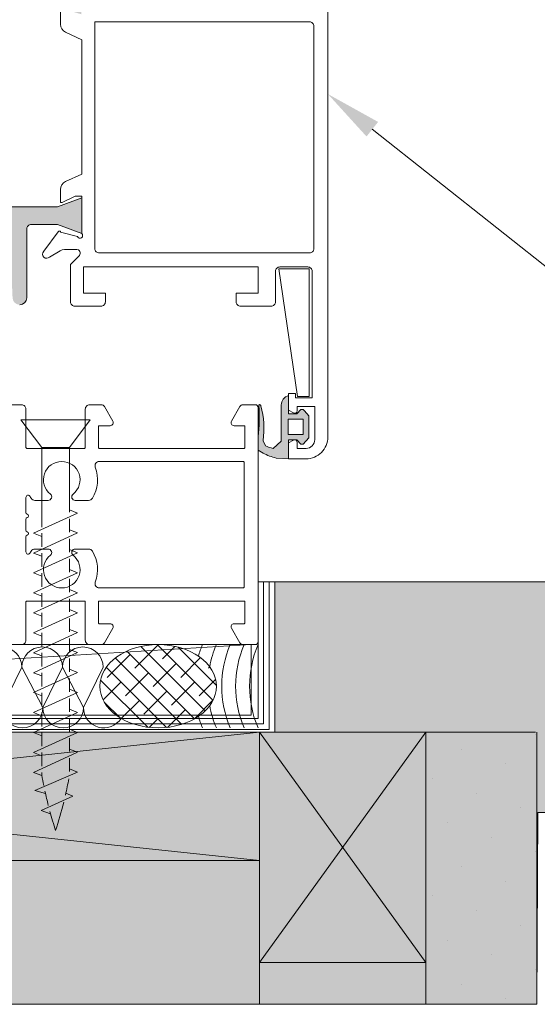
# Model space of a CAD drawing. Extents: x -12 to 637, y -53 to -42.
# Drawn here: x 151 to 151, y -52 to -51 of the extents above; entities that cross this region are included whole.
import ezdxf
from ezdxf import colors
from ezdxf.entities.mleader import LeaderData, LeaderLine
from ezdxf.math import Vec2, Vec3

# ---------------------------------------------------------------- set-up
doc = ezdxf.new("R2010")
doc.units = 0
doc.header["$LTSCALE"] = 0.375
doc.header["$MEASUREMENT"] = 0
doc.linetypes.add('DASHED', pattern=[0.75, 0.5, -0.25])
doc.linetypes.add('HIDDEN', pattern=[0.375, 0.25, -0.125])
doc.layers.get('0').update_dxf_attribs({"linetype": 'CONTINUOUS', "lineweight": 0})
doc.layers.get('DEFPOINTS').update_dxf_attribs({"linetype": 'CONTINUOUS', "lineweight": 5})
doc.layers.add('ACCESSOIRE', color=7, linetype='CONTINUOUS')
doc.layers.add('Alumico 1', color=7, linetype='CONTINUOUS')
doc.layers.add('Catalogue Texte Anglais', color=7, linetype='CONTINUOUS', lineweight=0)
doc.styles.get("Standard").update_dxf_attribs({"font": 'arial.ttf', "height": 0.08})

msp = doc.modelspace()

# ---------------------------------------------------------------- hatches: boundary and pattern name
at = {"lineweight": 0}
h = msp.add_hatch(color=8, dxfattribs=at)
h.paths.add_polyline_path([(150.60273, -50.46637), (150.57578, -50.45675), (150.57578, -50.49423), (150.60273, -50.48606), (150.78383, -50.48606), (150.81139, -50.49441), (150.81139, -50.45653), (150.78383, -50.46637)])
h.paths.add_polyline_path([(150.73391, -50.81464), (150.73051, -50.73633, 0.4011509), (150.72559, -50.73162), (150.60334, -50.73162), (150.57578, -50.74195), (150.57578, -50.7016), (150.60334, -50.71193), (150.78444, -50.71193), (150.812, -50.7016), (150.812, -50.74195), (150.78444, -50.73162), (150.75491, -50.73162, 0.4142136), (150.74999, -50.73654), (150.74999, -50.8143, -0.4204905), (150.74195, -50.82217, -0.407766)])
at = {"ltscale": 0.15}
h = msp.add_hatch(color=8, dxfattribs=at)
h.dxf.hatch_style = 1
h.paths.add_polyline_path([(151.014, -50.93631, 0.423894), (151.01295, -50.93499, 0.42375), (151.01167, -50.93608, -0.048117), (151.01094, -50.97126), (151.0109, -50.98616), (151.01643, -50.98964, 0.070678), (151.03125, -50.99519), (151.04527, -50.99613), (151.04527, -50.97452), (151.05462, -50.97452), (151.05891, -50.97945), (151.05965, -50.97945), (151.06183, -50.97945), (151.06828, -50.9723), (151.06828, -50.94758), (151.0633, -50.94206), (151.06183, -50.94045), (151.05891, -50.94045), (151.05462, -50.94537), (151.04527, -50.94537), (151.04527, -50.9248, 0.3457708), (151.03698, -50.93535), (151.03698, -50.97297), (151.03698, -50.97628), (151.02793, -50.98431, -0.072107), (151.01906, -50.98143), (151.01645, -50.97586), (151.01651, -50.97562, 0.102559)])
h.paths.add_polyline_path([(151.04476, -50.95127), (151.06167, -50.95126), (151.06174, -50.9686), (151.04474, -50.96862)], flags=16)
h = msp.add_hatch(color=8, dxfattribs=at)
h.dxf.hatch_style = 1
h.paths.add_polyline_path([(151.014, -50.93631, 0.423894), (151.01295, -50.93499, 0.42375), (151.01167, -50.93608, -0.048117), (151.01094, -50.97126), (151.0109, -50.98616), (151.01643, -50.98964, 0.070678), (151.03125, -50.99519), (151.04527, -50.99613), (151.04527, -50.97452), (151.05462, -50.97452), (151.05891, -50.97945), (151.05965, -50.97945), (151.06183, -50.97945), (151.06828, -50.9723), (151.06828, -50.94758), (151.0633, -50.94206), (151.06183, -50.94045), (151.05891, -50.94045), (151.05462, -50.94537), (151.04527, -50.94537), (151.04527, -50.9248, 0.3457708), (151.03698, -50.93535), (151.03698, -50.97297), (151.03698, -50.97628), (151.02793, -50.98431, -0.072107), (151.01906, -50.98143), (151.01645, -50.97586), (151.01651, -50.97562, 0.102559)])
h.paths.add_polyline_path([(151.04476, -50.95127), (151.06167, -50.95126), (151.06174, -50.9686), (151.04474, -50.96862)], flags=16)
h = msp.add_hatch(color=9, dxfattribs=at)
h.dxf.hatch_style = 1
h.paths.add_polyline_path([(149.13968, -51.61169), (149.73956, -51.61169), (149.82715, -51.5241), (150.48926, -51.5241), (150.58168, -51.61169), (151.32513, -51.61169), (151.32653, -51.39507), (151.40044, -51.39507), (151.40044, -51.13493), (151.02971, -51.13493), (151.02971, -51.30469), (149.51468, -51.30469), (149.13968, -51.42969)])
at = {"lineweight": 0}
h = msp.add_hatch(dxfattribs=at)
h.set_pattern_fill('ANSI38', color=256, scale=0.117427, angle=90, style=0)
h.set_pattern_definition([(135, (187.941083, 182.066384), (-0.0103792147, -0.0103792147), []), (225, (187.941083, 182.066384), (-0.0103792147, -0.031137644), [0.0366960654, -0.0220176392])])
edge = h.paths.add_edge_path()
edge.add_ellipse((150.89818, -51.25279), major_axis=(0.06576, 0), ratio=0.7142857, start_angle=0, end_angle=360)
h = msp.add_hatch(dxfattribs=at)
h.set_pattern_fill('DOTS', color=256, scale=0.75, angle=45, style=0)
h.set_pattern_definition([(45, (113.47109, -56.9419), (-0.016572815, 0.049718446), [0, -0.046875])])
h.paths.add_polyline_path([(151.20013, -51.61169), (151.32513, -51.61169), (151.32513, -51.30469), (151.20013, -51.30469)])

# ---------------------------------------------------------------- linework, layer by layer
at = {"color": 7, "lineweight": 0}
for p, q in [((150.78788, -50.49121), (150.78788, -50.50574)), ((150.78788, -50.69222), (150.78788, -50.70676)), ((150.78985, -50.70676), (150.80462, -50.69987)), ((150.80462, -50.69987), (150.812, -50.69987)), ((150.812, -50.69987), (150.812, -50.74195)), ((150.60334, -50.71193), (150.78444, -50.71193)), ((150.78444, -50.71193), (150.812, -50.7016)), ((150.78788, -50.70676), (150.78985, -50.70676)), ((150.812, -50.7016), (150.812, -50.74195)), ((150.78444, -50.73162), (150.75491, -50.73162)), ((150.812, -50.74195), (150.78444, -50.73162)), ((150.74999, -50.73654), (150.74999, -50.8143))]:
    msp.add_line(p, q, dxfattribs=at)
for p, q in [((150.82676, -50.50302), (150.82676, -50.75892)), ((151.06889, -50.50302), (150.82676, -50.50302)), ((151.07381, -50.75892), (151.07381, -50.50794)), ((150.79356, -50.51466), (150.812, -50.52326)), ((150.812, -50.52326), (150.812, -50.6747)), ((150.812, -50.6747), (150.79356, -50.6833)), ((150.83168, -50.76384), (151.06889, -50.76384))]:
    msp.add_line(p, q)
at = {"linetype": 'Continuous', "lineweight": 0}
for p, q in [((150.74341, -50.95219), (150.82153, -50.95219)), ((150.76685, -50.98344), (150.74341, -50.95219)), ((150.7981, -50.98344), (150.82153, -50.95219)), ((150.76685, -51.07306), (150.76685, -50.98344)), ((150.76685, -50.98344), (150.7981, -50.98344)), ((150.7981, -51.05647), (150.7981, -50.98344)), ((150.7981, -51.05361), (150.80733, -51.05727)), ((150.75761, -51.07995), (150.80733, -51.05727)), ((150.7981, -51.07897), (150.7981, -51.06396)), ((150.7981, -51.07611), (150.80733, -51.07977)), ((150.75761, -51.10245), (150.80733, -51.07977)), ((150.76685, -51.08361), (150.75761, -51.07995)), ((150.76685, -51.09556), (150.76685, -51.08006)), ((150.7981, -51.10147), (150.7981, -51.08646)), ((150.7981, -51.09861), (150.80733, -51.10227)), ((150.75761, -51.12495), (150.80733, -51.10227)), ((150.76685, -51.10611), (150.75761, -51.10245)), ((150.76685, -51.11806), (150.76685, -51.10256)), ((150.7981, -51.12397), (150.7981, -51.10896)), ((150.7981, -51.12111), (150.80733, -51.12477)), ((150.75761, -51.14745), (150.80733, -51.12477)), ((150.76685, -51.12861), (150.75761, -51.12495)), ((150.76685, -51.14056), (150.76685, -51.12506)), ((150.7981, -51.14647), (150.7981, -51.13146)), ((150.7981, -51.14361), (150.80733, -51.14727)), ((151.01082, -51.13493), (151.40044, -51.13493)), ((150.75761, -51.16995), (150.80733, -51.14727)), ((150.76685, -51.15111), (150.75761, -51.14745)), ((150.76685, -51.16306), (150.76685, -51.14756)), ((150.7981, -51.16897), (150.7981, -51.15396)), ((150.7981, -51.16611), (150.80733, -51.16977)), ((150.75761, -51.19245), (150.80733, -51.16977)), ((150.76685, -51.17361), (150.75761, -51.16995)), ((150.76685, -51.18556), (150.76685, -51.17006)), ((150.7981, -51.19147), (150.7981, -51.17646)), ((150.7981, -51.18861), (150.80733, -51.19227)), ((150.75761, -51.21495), (150.80733, -51.19227)), ((150.76685, -51.19611), (150.75761, -51.19245)), ((150.76685, -51.20806), (150.76685, -51.19256)), ((150.7981, -51.21397), (150.7981, -51.19896)), ((150.7981, -51.21111), (150.80733, -51.21477)), ((150.75761, -51.23745), (150.80733, -51.21477)), ((150.76685, -51.21861), (150.75761, -51.21495)), ((150.76685, -51.23056), (150.76685, -51.21506)), ((150.7981, -51.23647), (150.7981, -51.22146)), ((150.7981, -51.23361), (150.80733, -51.23727)), ((150.75761, -51.25995), (150.80733, -51.23727)), ((150.76685, -51.24111), (150.75761, -51.23745)), ((150.76685, -51.25306), (150.76685, -51.23756)), ((150.7981, -51.25897), (150.7981, -51.24396)), ((150.7981, -51.25611), (150.80733, -51.25977)), ((150.75761, -51.28245), (150.80733, -51.25977)), ((150.76685, -51.26361), (150.75761, -51.25995)), ((150.76685, -51.27556), (150.76685, -51.26006)), ((150.7981, -51.28147), (150.7981, -51.26646)), ((150.7981, -51.27861), (150.80733, -51.28227)), ((150.75761, -51.30495), (150.80733, -51.28227)), ((150.76685, -51.28611), (150.75761, -51.28245)), ((150.76685, -51.29806), (150.76685, -51.28256)), ((150.7981, -51.30397), (150.7981, -51.28896)), ((150.75761, -51.32745), (150.80733, -51.30477)), ((150.76685, -51.30861), (150.75761, -51.30495)), ((150.76685, -51.32056), (150.76685, -51.30506)), ((150.7981, -51.30111), (150.80733, -51.30477)), ((150.7981, -51.32647), (150.7981, -51.31146)), ((150.75761, -51.34995), (150.80733, -51.32727)), ((150.76685, -51.33111), (150.75761, -51.32745)), ((150.76685, -51.34306), (150.76685, -51.32756)), ((150.7981, -51.32361), (150.80733, -51.32727)), ((150.7981, -51.34897), (150.7981, -51.33396)), ((150.76685, -51.35361), (150.75761, -51.34995)), ((150.76685, -51.35361), (150.75761, -51.34995)), ((150.75914, -51.37036), (150.80733, -51.34977)), ((150.76685, -51.353), (150.76685, -51.35006)), ((150.7981, -51.34611), (150.80733, -51.34977)), ((150.77098, -51.3737), (150.75914, -51.37036)), ((150.76607, -51.39315), (150.80203, -51.37677)), ((150.79402, -51.37346), (150.80203, -51.37677)), ((150.77674, -51.39659), (150.76607, -51.39315))]:
    msp.add_line(p, q, dxfattribs=at)
at = {"linetype": 'DASHED', "lineweight": 0, "ltscale": 10}
for p, q in [((151.01082, -51.28897), (151.01082, -51.13493)), ((151.01707, -51.29522), (151.01707, -51.13493)), ((151.02332, -51.30147), (151.02332, -51.13493)), ((149.50874, -51.28897), (151.01082, -51.28897)), ((149.5096, -51.29522), (151.01707, -51.29522)), ((149.51046, -51.30147), (151.02332, -51.30147))]:
    msp.add_line(p, q, dxfattribs=at)
at = {"lineweight": 0, "ltscale": 0.15}
msp.add_line((151.02971, -51.13493), (151.02971, -51.30469), dxfattribs=at)
at = {"lineweight": 0}
for p, q in [((149.70417, -51.28425), (151.00317, -51.20577)), ((151.00317, -51.20577), (149.70418, -51.20561)), ((151.00317, -51.20577), (151.00317, -51.28525)), ((151.00317, -51.28525), (149.70417, -51.28525)), ((151.01263, -51.30469), (149.63968, -51.4495)), ((149.63968, -51.30469), (151.01263, -51.4495)), ((151.01263, -51.30469), (149.63968, -51.30469)), ((151.01263, -51.5823), (151.01263, -51.30469)), ((151.20013, -51.30469), (151.01263, -51.5645)), ((151.20013, -51.5645), (151.01263, -51.30469)), ((151.01263, -51.30469), (151.20013, -51.30469)), ((151.19874, -51.30469), (151.32374, -51.30469)), ((151.20013, -51.30469), (151.20013, -51.61169)), ((151.32513, -51.30469), (151.32513, -51.61169)), ((149.63968, -51.4495), (151.01263, -51.4495)), ((151.20013, -51.5645), (151.01263, -51.5645)), ((151.01263, -51.5823), (151.01263, -51.61169))]:
    msp.add_line(p, q, dxfattribs=at)
for points in [[(151.08956, -50.43806), (151.08956, -50.97152, -0.414214), (151.06495, -50.99613), (151.04527, -50.99613), (151.04527, -50.97818), (151.05068, -50.97506, -0.577348), (151.05511, -50.97762), (151.05511, -50.98432), (151.06495, -50.98432, 0.414214), (151.07479, -50.97447), (151.07479, -50.93707), (151.05511, -50.93707), (151.05511, -50.9418, -0.577337), (151.05068, -50.94436), (151.04527, -50.94124), (151.04527, -50.92231), (151.05314, -50.92231), (151.05314, -50.92723), (151.07184, -50.92723), (151.07184, -50.78451, 0.414214), (151.06692, -50.77959), (151.03542, -50.77959, 0.414214), (151.0305, -50.78451), (151.0305, -50.81896, -0.414214), (151.02558, -50.82388), (150.99113, -50.82388, -0.414214), (150.98621, -50.81896), (150.98621, -50.80912), (151.01082, -50.80912), (151.01082, -50.77959), (150.81397, -50.77959), (150.81397, -50.80912), (150.83857, -50.80912), (150.83857, -50.81896, -0.414214), (150.83365, -50.82388), (150.80412, -50.82388, -0.414214), (150.7992, -50.81896), (150.7992, -50.77664), (150.80929, -50.76655), (150.80991, -50.76568), (150.81031, -50.76448), (150.81031, -50.76323), (150.80992, -50.76202), (150.80909, -50.76094), (150.80824, -50.76035), (150.80657, -50.75991), (150.79253, -50.75991), (150.79, -50.76027), (150.78758, -50.76131), (150.77538, -50.76836), (150.77422, -50.76923), (150.77253, -50.76973), (150.77065, -50.76949), (150.76911, -50.76855), (150.76809, -50.76712), (150.76771, -50.7653), (150.76806, -50.7636), (150.76935, -50.76188), (150.78552, -50.73978), (150.78602, -50.73939), (150.78633, -50.73928), (150.7867, -50.73928), (150.78788, -50.73928), (150.78788, -50.74022), (150.80725, -50.74514, 0.496328), (150.81176, -50.74656, 0.476076), (150.812, -50.74195)], [(150.72342, -50.9351), (150.74408, -50.9351, -0.4142136), (150.74901, -50.94002), (150.74901, -50.98333, 0.4142136), (150.74999, -50.98432), (150.81495, -50.98432, 0.4142136), (150.81594, -50.98333), (150.81594, -50.94002, -0.4142136), (150.82086, -50.9351), (150.83404, -50.9351, -0.2679492), (150.83745, -50.93707), (150.84697, -50.95356, -0.5773503), (150.84399, -50.95873), (150.83168, -50.95873, 0.4142136), (150.8307, -50.95971), (150.8307, -50.98333, 0.4142136), (150.83168, -50.98432), (150.99507, -50.98432, 0.4142136), (150.99605, -50.98333), (150.99605, -50.95971, 0.4142136), (150.99507, -50.95873), (150.98375, -50.95873, -0.5773503), (150.98077, -50.95356), (150.99029, -50.93707, -0.2679492), (150.99369, -50.9351), (151.00786, -50.9351, -0.4142136), (151.01082, -50.93806), (151.01082, -51.20282, -0.4142136), (151.00786, -51.20577), (150.99369, -51.20577, -0.2679492), (150.99029, -51.2038), (150.98077, -51.18732, -0.5773503), (150.98375, -51.18215), (150.99507, -51.18215, 0.4142136), (150.99605, -51.18117), (150.99605, -51.15754, 0.4142136), (150.99507, -51.15656), (150.83168, -51.15656, 0.4142136), (150.8307, -51.15754), (150.8307, -51.18117, 0.4142136), (150.83168, -51.18215), (150.84399, -51.18215, -0.5773503), (150.84697, -51.18732), (150.83745, -51.2038, -0.2679492), (150.83404, -51.20577), (150.82086, -51.20577, -0.4142136), (150.81594, -51.20085), (150.81594, -51.15754, 0.4142136), (150.81495, -51.15656), (150.74999, -51.15656, 0.4142136), (150.74901, -51.15754), (150.74901, -51.20085, -0.4142136), (150.74408, -51.20577), (150.72342, -51.20577, -0.4142136)]]:
    msp.add_lwpolyline(points, format="xyb", dxfattribs=at)
at = {"color": 7, "linetype": 'HIDDEN', "lineweight": 0, "ltscale": 5}
msp.add_lwpolyline([(151.0686, -50.92577), (151.05522, -50.92577), (151.03408, -50.78186), (151.0686, -50.78186), (151.0686, -50.92577)], close=True, dxfattribs=at)
at = {"lineweight": 0}
msp.add_lwpolyline([(150.75903, -51.09788, 0.2626394), (150.75482, -51.10026, 0.0148167), (150.75364, -51.10234, -0.7831043), (150.74901, -51.1012), (150.74901, -51.08409, -0.3419987), (150.75048, -51.08219, 0.7745967), (150.75048, -51.07837, -0.3419987), (150.74901, -51.07647), (150.74901, -51.06441, -0.3419987), (150.75048, -51.0625, 0.7745967), (150.75048, -51.05869, -0.3419987), (150.74901, -51.05678), (150.74901, -51.03968, -0.7831043), (150.75364, -51.03853, 0.0148167), (150.75482, -51.04062, 0.2626394), (150.75903, -51.04299), (150.7741, -51.04299, 0.7112139), (150.77655, -51.03597, -2.87839), (150.80218, -51.03597, 0.7112139), (150.80462, -51.04299), (150.81969, -51.04299, 0.2626394), (150.8239, -51.04062, 0.2285315), (150.82719, -51.00571, -0.5225341), (150.83181, -50.99908), (150.99408, -50.99908, -0.4142136), (150.99507, -51.00006), (150.99507, -51.14081, -0.4142136), (150.99408, -51.1418), (150.83181, -51.1418, -0.5225341), (150.82719, -51.13516, 0.2285315), (150.8239, -51.10026, 0.2626394), (150.81969, -51.09788), (150.80462, -51.09788, 0.7112139), (150.80218, -51.10491, -2.87839), (150.77655, -51.10491, 0.7112139), (150.7741, -51.09788)], format="xyb", close=True, dxfattribs=at)
at = {"color": 7, "lineweight": 0}
for centre, radius, start, end in [((150.79772, -50.50574), 0.00984, 180.00485, 244.98744), ((150.75491, -50.73654), 0.00492, 89.99996, 180.00004), ((150.75491, -50.73654), 0.00492, 89.99996, 180.00004), ((150.83168, -50.75892), 0.00492, 179.99996, 270.00004), ((150.74212, -50.8143), 0.00787, 270.00045, 359.99955)]:
    msp.add_arc(centre, radius, start, end, dxfattribs=at)
for centre, radius, start, end in [((151.06889, -50.50794), 0.00492, 359.99996, 90.00004), ((150.79772, -50.69222), 0.00984, 115.01224, 179.99546), ((151.06889, -50.75892), 0.00492, 269.99996, 0.00004)]:
    msp.add_arc(centre, radius, start, end)
at = {"lineweight": 0}
for centre, start, end in [((151.0584, -51.25274), 156.91617, 163.53095), ((151.07405, -51.25274), 156.91617, 169.47294), ((151.08971, -51.25274), 156.91617, 203.08383), ((151.10537, -51.25274), 156.91617, 203.08383), ((151.12103, -51.25274), 156.91617, 203.08383), ((151.07405, -51.25274), 190.52706, 203.08383), ((151.0584, -51.25274), 196.46905, 203.08383)]:
    msp.add_arc(centre, 0.1198, start, end, dxfattribs=at)
at = {"linetype": 'Continuous', "lineweight": 0}
for centre, start, end in [((151.21317, -51.27462), 189.96029, 191.4902), ((150.35178, -51.27463), 347.13714, 349.51909), ((151.21317, -51.27462), 192.32496, 194.38739), ((150.35178, -51.27463), 341.88781, 346.07091), ((151.21317, -51.27462), 195.28288, 198.11281)]:
    msp.add_arc(centre, 0.45315, start, end, dxfattribs=at)
at = {"lineweight": 0, "extrusion": (0, 0, -1)}
msp.add_ellipse((150.89809, -51.25274), major_axis=(0.06576, 0), ratio=0.7142857, start_param=3.1415927, end_param=9.424778, dxfattribs=at)
at = {"layer": 'ACCESSOIRE', "lineweight": 0}
for p, q in [((151.04527, -50.9248), (151.04527, -50.94537)), ((151.04527, -50.9248), (151.04527, -50.94537)), ((151.03698, -50.97297), (151.03698, -50.93535)), ((151.03698, -50.97297), (151.03698, -50.93535)), ((151.04527, -50.94537), (151.05462, -50.94537)), ((151.04527, -50.94537), (151.05462, -50.94537)), ((151.05462, -50.94537), (151.05891, -50.94045)), ((151.05462, -50.94537), (151.05891, -50.94045)), ((151.05891, -50.94045), (151.06183, -50.94045)), ((151.05891, -50.94045), (151.06183, -50.94045)), ((151.06183, -50.94045), (151.0633, -50.94206)), ((151.06183, -50.94045), (151.0633, -50.94206)), ((151.0633, -50.94206), (151.06828, -50.94758)), ((151.0633, -50.94206), (151.06828, -50.94758)), ((151.04474, -50.96862), (151.04476, -50.95127)), ((151.04474, -50.96862), (151.04476, -50.95127)), ((151.04476, -50.95127), (151.06167, -50.95126)), ((151.04476, -50.95127), (151.06167, -50.95126)), ((151.06167, -50.95126), (151.06174, -50.9686)), ((151.06167, -50.95126), (151.06174, -50.9686)), ((151.06828, -50.94758), (151.06828, -50.96714)), ((151.06828, -50.94758), (151.06828, -50.9723)), ((151.06828, -50.94758), (151.06828, -50.96714)), ((151.06828, -50.94758), (151.06828, -50.9723)), ((151.06828, -50.96714), (151.06828, -50.95275)), ((151.06828, -50.96714), (151.06828, -50.95275)), ((151.0109, -50.98616), (151.01094, -50.97126)), ((151.0109, -50.98616), (151.01094, -50.97126)), ((151.01651, -50.97562), (151.01645, -50.97586)), ((151.01651, -50.97562), (151.01645, -50.97586)), ((151.01645, -50.97586), (151.01906, -50.98143)), ((151.01645, -50.97586), (151.01906, -50.98143)), ((151.02793, -50.98431), (151.03698, -50.97628)), ((151.02793, -50.98431), (151.03698, -50.97628)), ((151.03698, -50.97628), (151.03698, -50.97297)), ((151.03698, -50.97628), (151.03698, -50.97297)), ((151.06174, -50.9686), (151.04474, -50.96862)), ((151.06174, -50.9686), (151.04474, -50.96862)), ((151.04527, -50.99613), (151.04527, -50.97452)), ((151.05462, -50.97452), (151.04527, -50.97452)), ((151.04527, -50.99613), (151.04527, -50.97452)), ((151.05462, -50.97452), (151.04527, -50.97452)), ((151.05891, -50.97945), (151.05462, -50.97452)), ((151.05891, -50.97945), (151.05462, -50.97452)), ((151.06828, -50.9723), (151.06183, -50.97945)), ((151.06828, -50.9723), (151.06183, -50.97945)), ((151.01643, -50.98964), (151.0109, -50.98616)), ((151.01643, -50.98964), (151.0109, -50.98616)), ((151.05965, -50.97945), (151.05891, -50.97945)), ((151.05965, -50.97945), (151.05891, -50.97945)), ((151.06183, -50.97945), (151.05965, -50.97945)), ((151.06183, -50.97945), (151.05965, -50.97945)), ((151.04527, -50.99613), (151.03125, -50.99519)), ((151.04527, -50.99613), (151.03125, -50.99519))]:
    msp.add_line(p, q, dxfattribs=at)
for centre, radius, start, end in [((151.04784, -50.93535), 0.01086, 103.70443, 180), ((151.04784, -50.93535), 0.01086, 103.70443, 180), ((150.82895, -50.94989), 0.18325, 353.3044, 4.32351), ((150.82895, -50.94989), 0.18325, 353.3044, 4.32351), ((151.01284, -50.93615), 0.00117, 84.30675, 176.16596), ((151.01284, -50.93615), 0.00117, 84.30675, 176.16596), ((151.01284, -50.93616), 0.00117, 352.40198, 84.28917), ((151.01284, -50.93616), 0.00117, 352.40198, 84.28917), ((150.92043, -50.96202), 0.09704, 351.9415, 15.3644), ((150.92043, -50.96202), 0.09704, 351.9415, 15.3644), ((151.04338, -50.94025), 0.05627, 241.37665, 257.54796), ((151.04338, -50.94025), 0.05627, 241.37665, 257.54796), ((151.03345, -50.95225), 0.03254, 243.73864, 260.2358), ((151.03345, -50.95225), 0.03254, 243.73864, 260.2358)]:
    msp.add_arc(centre, radius, start, end, dxfattribs=at)
at = {"layer": 'Alumico 1', "color": 7, "lineweight": 0}
msp.add_lwpolyline([(150.58511, -51.28139, 0.9043739), (150.6305, -51.27682), (150.6069, -51.23133, -1), (150.65275, -51.23133), (150.6305, -51.27682, 1), (150.67636, -51.27682), (150.65275, -51.23133, -1), (150.6986, -51.23133), (150.67636, -51.27682, 1), (150.72221, -51.27682), (150.6986, -51.23133, -1), (150.74445, -51.23133), (150.72221, -51.27682, 1), (150.76806, -51.27682), (150.74445, -51.23133, -1), (150.7903, -51.23133), (150.76806, -51.27682, 1), (150.81391, -51.27682), (150.7903, -51.23133, -1), (150.83616, -51.23133), (150.81391, -51.27682, 0.7530578), (150.85626, -51.28899, 0.7530578)], format="xyb", dxfattribs=at)
at = {"layer": 'DEFPOINTS', "ltscale": 0.15}
msp.add_lwpolyline([(149.13968, -51.61169), (149.73956, -51.61169), (149.82715, -51.5241), (150.48926, -51.5241), (150.58168, -51.61169), (151.32513, -51.61169), (151.32653, -51.39507), (151.40044, -51.39507), (151.40044, -51.13493), (151.02971, -51.13493), (151.02971, -51.30469), (149.51468, -51.30469), (149.13968, -51.42969)], close=True, dxfattribs=at)

# ---------------------------------------------------------------- leaders
at = {"layer": 'Catalogue Texte Anglais', "ltscale": 0.15}
ml = msp.add_multileader_mtext('Standard', dxfattribs=at)
ml.set_content('ALUMINUM WINDOW FRAME\\POPENING INWARDS\\PBY UNICEL', color=256)
ml.set_leader_properties(color=30, linetype='ByLayer', lineweight=-1)
ml.build(insert=Vec2(0, 0))
ml.multileader.update_dxf_attribs({"text_right_attachment_type": 3, "dogleg_length": 0.1, "arrow_head_size": 0.064, "scale": 0.8})
ctx = ml.context
ctx.base_point, ctx.scale, ctx.char_height, ctx.arrow_head_size, ctx.landing_gap_size, ctx.plane_origin = Vec3(151.49848, -50.84494), 0.8, 0.064, 0.064, 0.016, Vec3(151.08956, -50.58443)
ctx.right_attachment = 3
notes = []
notes.append((ctx, [(0, (1, 1, 0), (151.41848, -50.84494), (1, 0), 0.08, [(0, [(151.08956, -50.58443)], 0, [])])]))
ctx.mtext.insert, ctx.mtext.width, ctx.mtext.flow_direction = Vec3(151.51448, -50.81239), 1.4515809, 5
for ctx, leaders in notes:
    for number, flags, end, landing, length, lines in leaders:
        leader = LeaderData()
        leader.index, (leader.has_last_leader_line, leader.has_dogleg_vector, leader.attachment_direction) = number, flags
        leader.last_leader_point, leader.dogleg_vector, leader.dogleg_length = Vec3(end), Vec3(landing), length
        for number, points, colour, breaks in lines:
            line = LeaderLine()
            line.index, line.vertices, line.color, line.breaks = number, Vec3.list(points), colors.encode_raw_color(colour), breaks
            leader.lines.append(line)
        ctx.leaders.append(leader)

doc.saveas('drawing.dxf')
